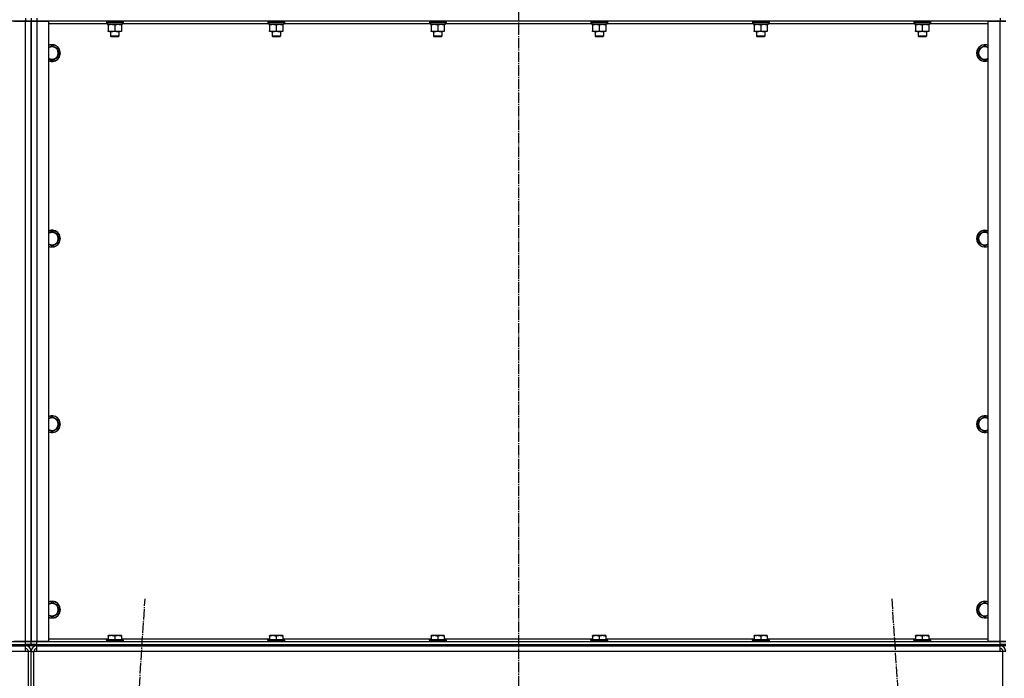
# Model space of a CAD drawing. Units: millimetres. Extents: x 0 to 32665, y -11 to 22275.
# Drawn here: x 6519 to 7933, y 15730 to 16676 of the extents above; entities that cross this region are included whole.
import ezdxf

# ---------------------------------------------------------------- set-up
doc = ezdxf.new("R2010")
doc.units = ezdxf.units.MM
doc.linetypes.add('K5LT_AXLED', pattern=[19.5, 15, -1.5, 1.5, -1.5])
doc.linetypes.add('K5LT_THIN', pattern=[0])
for name, color, linetype, true_color in [('OSI', 2, 'Continuous', 0xffff00), ('R', 1, 'Continuous', 0xff0000), ('WELDING', 7, 'Continuous', 0xffffff)]:
    doc.layers.add(name, color=color, linetype=linetype, true_color=true_color)

msp = doc.modelspace()

# ---------------------------------------------------------------- linework, layer by layer
at = {"layer": 'OSI', "color": 30, "linetype": 'K5LT_AXLED', "lineweight": 30, "true_color": 0xff8000}
for p, q in [((7235.1, 19204.3), (7235.1, 14592.9)), ((6574.4, 13926.6), (6698.7, 15844)), ((7771.4, 15844), (7895.8, 13926.6))]:
    msp.add_line(p, q, dxfattribs=at)
at = {"layer": 'R', "color": 7, "linetype": 'K5LT_THIN', "lineweight": 30}
for p, q in [((6527.1, 16678.3), (6527.1, 16674.3)), ((6535.1, 16678.3), (6535.1, 16674.3)), ((6535.1, 16678.3), (6535.1, 16674.3)), ((6543.1, 16678.3), (6543.1, 16674.3)), ((7927.1, 16678.3), (7927.1, 16674.3)), ((6527.1, 16674.3), (5143.1, 16674.3)), ((6510.1, 16674.3), (6527.1, 16674.3)), ((6527.1, 16674.3), (6535.1, 16674.3)), ((6527.1, 15782.3), (6527.1, 16674.3)), ((6535.1, 16674.3), (6527.1, 16674.3)), ((6535.1, 16674.3), (6535.1, 15782.3)), ((6535.1, 15782.3), (6535.1, 16674.3)), ((6535.1, 16674.3), (6543.1, 16674.3)), ((6535.1, 15782.3), (6535.1, 16674.3)), ((6543.1, 16674.3), (6535.1, 16674.3)), ((6535.1, 15782.3), (6535.1, 16674.3)), ((6543.1, 16674.3), (6560.1, 16674.3)), ((6543.1, 16674.3), (6543.1, 15782.3)), ((7927.1, 16674.3), (6543.1, 16674.3)), ((6560.1, 16674.3), (6560.1, 15782.3)), ((6644.6, 16670.3), (6560.1, 16670.3)), ((6643.1, 16674), (6643.2, 16674.3)), ((6643.1, 16674), (6643.1, 16672.1)), ((6644.7, 16674), (6643.1, 16674)), ((6643.1, 16672.1), (6643.2, 16671.8)), ((6644.7, 16672.1), (6643.1, 16672.1)), ((6644.8, 16671.8), (6643.2, 16671.8)), ((6644.6, 16671.8), (6644.6, 16669.3)), ((6665.6, 16669.3), (6644.6, 16669.3)), ((6667.1, 16674), (6644.7, 16674)), ((6667.1, 16672.1), (6644.7, 16672.1)), ((6666.9, 16671.8), (6644.8, 16671.8)), ((6645.6, 16668.4), (6645.6, 16669.3)), ((6645.6, 16668.4), (6645.6, 16660.1)), ((6655.1, 16668.4), (6655.1, 16660.1)), ((6664.6, 16669.3), (6664.6, 16668.4)), ((6664.6, 16668.4), (6664.6, 16660.1)), ((6665.6, 16671.8), (6665.6, 16669.3)), ((6876.6, 16670.3), (6665.6, 16670.3)), ((6667.1, 16674), (6666.9, 16674.3)), ((6667.1, 16672.1), (6666.9, 16671.8)), ((6667.1, 16674), (6667.1, 16672.1)), ((6875.1, 16674), (6875.2, 16674.3)), ((6875.1, 16674), (6875.1, 16672.1)), ((6876.7, 16674), (6875.1, 16674)), ((6875.1, 16672.1), (6875.2, 16671.8)), ((6876.7, 16672.1), (6875.1, 16672.1)), ((6876.8, 16671.8), (6875.2, 16671.8)), ((6876.6, 16671.8), (6876.6, 16669.3)), ((6897.6, 16669.3), (6876.6, 16669.3)), ((6899.1, 16674), (6876.7, 16674)), ((6899.1, 16672.1), (6876.7, 16672.1)), ((6898.9, 16671.8), (6876.8, 16671.8)), ((6877.6, 16668.4), (6877.6, 16669.3)), ((6877.6, 16668.4), (6877.6, 16660.1)), ((6887.1, 16668.4), (6887.1, 16660.1)), ((6896.6, 16669.3), (6896.6, 16668.4)), ((6896.6, 16668.4), (6896.6, 16660.1)), ((6897.6, 16671.8), (6897.6, 16669.3)), ((7108.6, 16670.3), (6897.6, 16670.3)), ((6899.1, 16674), (6898.9, 16674.3)), ((6899.1, 16672.1), (6898.9, 16671.8)), ((6899.1, 16674), (6899.1, 16672.1)), ((7107.1, 16674), (7107.2, 16674.3)), ((7107.1, 16674), (7107.1, 16672.1)), ((7108.7, 16674), (7107.1, 16674)), ((7107.1, 16672.1), (7107.2, 16671.8)), ((7108.7, 16672.1), (7107.1, 16672.1)), ((7108.8, 16671.8), (7107.2, 16671.8)), ((7108.6, 16671.8), (7108.6, 16669.3)), ((7129.6, 16669.3), (7108.6, 16669.3)), ((7131.1, 16674), (7108.7, 16674)), ((7131.1, 16672.1), (7108.7, 16672.1)), ((7130.9, 16671.8), (7108.8, 16671.8)), ((7109.6, 16668.4), (7109.6, 16669.3)), ((7109.6, 16668.4), (7109.6, 16660.1)), ((7119.1, 16668.4), (7119.1, 16660.1)), ((7128.6, 16669.3), (7128.6, 16668.4)), ((7128.6, 16668.4), (7128.6, 16660.1)), ((7129.6, 16671.8), (7129.6, 16669.3)), ((7340.6, 16670.3), (7129.6, 16670.3)), ((7131.1, 16674), (7130.9, 16674.3)), ((7131.1, 16672.1), (7130.9, 16671.8)), ((7131.1, 16674), (7131.1, 16672.1)), ((7339.1, 16674), (7339.2, 16674.3)), ((7339.1, 16674), (7339.1, 16672.1)), ((7340.7, 16674), (7339.1, 16674)), ((7339.1, 16672.1), (7339.2, 16671.8)), ((7340.7, 16672.1), (7339.1, 16672.1)), ((7340.8, 16671.8), (7339.2, 16671.8)), ((7340.6, 16671.8), (7340.6, 16669.3)), ((7361.6, 16669.3), (7340.6, 16669.3)), ((7363.1, 16674), (7340.7, 16674)), ((7363.1, 16672.1), (7340.7, 16672.1)), ((7362.9, 16671.8), (7340.8, 16671.8)), ((7341.6, 16668.4), (7341.6, 16669.3)), ((7341.6, 16668.4), (7341.6, 16660.1)), ((7351.1, 16668.4), (7351.1, 16660.1)), ((7360.6, 16669.3), (7360.6, 16668.4)), ((7360.6, 16668.4), (7360.6, 16660.1)), ((7361.6, 16671.8), (7361.6, 16669.3)), ((7572.6, 16670.3), (7361.6, 16670.3)), ((7363.1, 16674), (7362.9, 16674.3)), ((7363.1, 16672.1), (7362.9, 16671.8)), ((7363.1, 16674), (7363.1, 16672.1)), ((7571.1, 16674), (7571.2, 16674.3)), ((7571.1, 16674), (7571.1, 16672.1)), ((7572.7, 16674), (7571.1, 16674)), ((7571.1, 16672.1), (7571.2, 16671.8)), ((7572.7, 16672.1), (7571.1, 16672.1)), ((7572.8, 16671.8), (7571.2, 16671.8)), ((7572.6, 16671.8), (7572.6, 16669.3)), ((7593.6, 16669.3), (7572.6, 16669.3)), ((7595.1, 16674), (7572.7, 16674)), ((7595.1, 16672.1), (7572.7, 16672.1)), ((7594.9, 16671.8), (7572.8, 16671.8)), ((7573.6, 16668.4), (7573.6, 16669.3)), ((7573.6, 16668.4), (7573.6, 16660.1)), ((7583.1, 16668.4), (7583.1, 16660.1)), ((7592.6, 16669.3), (7592.6, 16668.4)), ((7592.6, 16668.4), (7592.6, 16660.1)), ((7593.6, 16671.8), (7593.6, 16669.3)), ((7804.6, 16670.3), (7593.6, 16670.3)), ((7595.1, 16674), (7594.9, 16674.3)), ((7595.1, 16672.1), (7594.9, 16671.8)), ((7595.1, 16674), (7595.1, 16672.1)), ((7803.1, 16674), (7803.2, 16674.3)), ((7803.1, 16674), (7803.1, 16672.1)), ((7804.7, 16674), (7803.1, 16674)), ((7803.1, 16672.1), (7803.2, 16671.8)), ((7804.7, 16672.1), (7803.1, 16672.1)), ((7804.8, 16671.8), (7803.2, 16671.8)), ((7804.6, 16671.8), (7804.6, 16669.3)), ((7825.6, 16669.3), (7804.6, 16669.3)), ((7827.1, 16674), (7804.7, 16674)), ((7827.1, 16672.1), (7804.7, 16672.1)), ((7826.9, 16671.8), (7804.8, 16671.8)), ((7805.6, 16668.4), (7805.6, 16669.3)), ((7805.6, 16668.4), (7805.6, 16660.1)), ((7815.1, 16668.4), (7815.1, 16660.1)), ((7824.6, 16669.3), (7824.6, 16668.4)), ((7824.6, 16668.4), (7824.6, 16660.1)), ((7825.6, 16671.8), (7825.6, 16669.3)), ((7910.1, 16670.3), (7825.6, 16670.3)), ((7827.1, 16674), (7826.9, 16674.3)), ((7827.1, 16672.1), (7826.9, 16671.8)), ((7827.1, 16674), (7827.1, 16672.1)), ((7910.1, 15782.3), (7910.1, 16674.3)), ((7910.1, 16674.3), (7927.1, 16674.3)), ((7927.1, 16674.3), (7935.1, 16674.3)), ((7927.1, 15782.3), (7927.1, 16674.3)), ((7935.1, 16674.3), (7927.1, 16674.3)), ((6645.6, 16659.3), (6645.6, 16660.1)), ((6650.3, 16659.3), (6645.6, 16659.3)), ((6649.1, 16659.3), (6649.1, 16652.4)), ((6649.1, 16652.4), (6650.1, 16651.8)), ((6649.9, 16652.4), (6649.1, 16652.4)), ((6661.1, 16652.4), (6649.9, 16652.4)), ((6650.7, 16651.8), (6650.1, 16651.8)), ((6664.6, 16659.3), (6650.3, 16659.3)), ((6660.1, 16651.8), (6650.7, 16651.8)), ((6661.1, 16652.4), (6660.1, 16651.8)), ((6661.1, 16659.3), (6661.1, 16652.4)), ((6664.6, 16660.1), (6664.6, 16659.3)), ((6877.6, 16659.3), (6877.6, 16660.1)), ((6882.3, 16659.3), (6877.6, 16659.3)), ((6881.1, 16659.3), (6881.1, 16652.4)), ((6881.1, 16652.4), (6882.1, 16651.8)), ((6881.9, 16652.4), (6881.1, 16652.4)), ((6893.1, 16652.4), (6881.9, 16652.4)), ((6882.7, 16651.8), (6882.1, 16651.8)), ((6896.6, 16659.3), (6882.3, 16659.3)), ((6892.1, 16651.8), (6882.7, 16651.8)), ((6893.1, 16652.4), (6892.1, 16651.8)), ((6893.1, 16659.3), (6893.1, 16652.4)), ((6896.6, 16660.1), (6896.6, 16659.3)), ((7109.6, 16659.3), (7109.6, 16660.1)), ((7114.3, 16659.3), (7109.6, 16659.3)), ((7113.1, 16659.3), (7113.1, 16652.4)), ((7113.1, 16652.4), (7114.1, 16651.8)), ((7113.9, 16652.4), (7113.1, 16652.4)), ((7125.1, 16652.4), (7113.9, 16652.4)), ((7114.7, 16651.8), (7114.1, 16651.8)), ((7128.6, 16659.3), (7114.3, 16659.3)), ((7124.1, 16651.8), (7114.7, 16651.8)), ((7125.1, 16652.4), (7124.1, 16651.8)), ((7125.1, 16659.3), (7125.1, 16652.4)), ((7128.6, 16660.1), (7128.6, 16659.3)), ((7341.6, 16659.3), (7341.6, 16660.1)), ((7346.3, 16659.3), (7341.6, 16659.3)), ((7345.1, 16659.3), (7345.1, 16652.4)), ((7345.1, 16652.4), (7346.1, 16651.8)), ((7345.9, 16652.4), (7345.1, 16652.4)), ((7357.1, 16652.4), (7345.9, 16652.4)), ((7346.7, 16651.8), (7346.1, 16651.8)), ((7360.6, 16659.3), (7346.3, 16659.3)), ((7356.1, 16651.8), (7346.7, 16651.8)), ((7357.1, 16652.4), (7356.1, 16651.8)), ((7357.1, 16659.3), (7357.1, 16652.4)), ((7360.6, 16660.1), (7360.6, 16659.3)), ((7573.6, 16659.3), (7573.6, 16660.1)), ((7578.3, 16659.3), (7573.6, 16659.3)), ((7577.1, 16659.3), (7577.1, 16652.4)), ((7577.1, 16652.4), (7578.1, 16651.8)), ((7577.9, 16652.4), (7577.1, 16652.4)), ((7589.1, 16652.4), (7577.9, 16652.4)), ((7578.7, 16651.8), (7578.1, 16651.8)), ((7592.6, 16659.3), (7578.3, 16659.3)), ((7588.1, 16651.8), (7578.7, 16651.8)), ((7589.1, 16652.4), (7588.1, 16651.8)), ((7589.1, 16659.3), (7589.1, 16652.4)), ((7592.6, 16660.1), (7592.6, 16659.3)), ((7805.6, 16659.3), (7805.6, 16660.1)), ((7810.3, 16659.3), (7805.6, 16659.3)), ((7809.1, 16659.3), (7809.1, 16652.4)), ((7809.1, 16652.4), (7810.1, 16651.8)), ((7809.9, 16652.4), (7809.1, 16652.4)), ((7821.1, 16652.4), (7809.9, 16652.4)), ((7810.7, 16651.8), (7810.1, 16651.8)), ((7824.6, 16659.3), (7810.3, 16659.3)), ((7820.1, 16651.8), (7810.7, 16651.8)), ((7821.1, 16652.4), (7820.1, 16651.8)), ((7821.1, 16659.3), (7821.1, 16652.4)), ((7824.6, 16660.1), (7824.6, 16659.3)), ((6565.1, 16639.3), (6574.6, 16633.8)), ((7895.6, 16633.8), (7905.1, 16639.3)), ((7905.1, 16639.3), (7910.1, 16636.4)), ((6574.6, 16622.8), (6565.1, 16617.3)), ((6574.6, 16633.8), (6574.6, 16622.8)), ((7895.6, 16628.3), (7895.6, 16633.8)), ((7895.6, 16622.8), (7895.6, 16628.3)), ((7905.1, 16617.3), (7895.6, 16622.8)), ((6565.1, 16617.3), (6560.1, 16620.2)), ((6565.1, 16372.6), (6574.6, 16367.1)), ((6574.6, 16367.1), (6574.6, 16356.1)), ((7895.6, 16367.1), (7905.1, 16372.6)), ((7895.6, 16361.6), (7895.6, 16367.1)), ((7905.1, 16372.6), (7910.1, 16369.7)), ((6565.1, 16350.6), (6560.1, 16353.5)), ((6574.6, 16356.1), (6565.1, 16350.6)), ((7895.6, 16356.1), (7895.6, 16361.6)), ((7905.1, 16350.6), (7895.6, 16356.1)), ((6565.1, 16105.9), (6574.6, 16100.4)), ((6574.6, 16100.4), (6574.6, 16089.5)), ((7895.6, 16100.4), (7905.1, 16105.9)), ((7895.6, 16094.9), (7895.6, 16100.4)), ((7905.1, 16105.9), (7910.1, 16103)), ((6565.1, 16084), (6560.1, 16086.9)), ((6574.6, 16089.5), (6565.1, 16084)), ((7895.6, 16089.5), (7895.6, 16094.9)), ((7905.1, 16084), (7895.6, 16089.5)), ((6565.1, 15839.3), (6574.6, 15833.8)), ((6574.6, 15833.8), (6574.6, 15822.8)), ((7895.6, 15833.8), (7905.1, 15839.3)), ((7895.6, 15828.3), (7895.6, 15833.8)), ((7895.6, 15822.8), (7895.6, 15828.3)), ((7905.1, 15839.3), (7910.1, 15836.4)), ((6565.1, 15817.3), (6560.1, 15820.2)), ((6574.6, 15822.8), (6565.1, 15817.3)), ((7905.1, 15817.3), (7895.6, 15822.8)), ((6560.1, 15786.3), (6645.6, 15786.3)), ((6645.6, 15791), (6646.1, 15791.3)), ((6645.6, 15790.1), (6645.6, 15791)), ((6645.6, 15790.1), (6645.6, 15784.8)), ((6664, 15791.3), (6646.1, 15791.3)), ((6655.1, 15790.1), (6655.1, 15784.8)), ((6664.6, 15791), (6664, 15791.3)), ((6664.6, 15791), (6664.6, 15790.1)), ((6664.6, 15790.1), (6664.6, 15784.8)), ((6664.6, 15786.3), (6877.6, 15786.3)), ((6877.6, 15791), (6878.1, 15791.3)), ((6877.6, 15790.1), (6877.6, 15791)), ((6877.6, 15790.1), (6877.6, 15784.8)), ((6896, 15791.3), (6878.1, 15791.3)), ((6887.1, 15790.1), (6887.1, 15784.8)), ((6896.6, 15791), (6896, 15791.3)), ((6896.6, 15791), (6896.6, 15790.1)), ((6896.6, 15790.1), (6896.6, 15784.8)), ((6896.6, 15786.3), (7109.6, 15786.3)), ((7109.6, 15791), (7110.1, 15791.3)), ((7109.6, 15790.1), (7109.6, 15791)), ((7109.6, 15790.1), (7109.6, 15784.8)), ((7128, 15791.3), (7110.1, 15791.3)), ((7119.1, 15790.1), (7119.1, 15784.8)), ((7128.6, 15791), (7128, 15791.3)), ((7128.6, 15791), (7128.6, 15790.1)), ((7128.6, 15790.1), (7128.6, 15784.8)), ((7128.6, 15786.3), (7341.6, 15786.3)), ((7341.6, 15791), (7342.1, 15791.3)), ((7341.6, 15790.1), (7341.6, 15791)), ((7341.6, 15790.1), (7341.6, 15784.8)), ((7360, 15791.3), (7342.1, 15791.3)), ((7351.1, 15790.1), (7351.1, 15784.8)), ((7360.6, 15791), (7360, 15791.3)), ((7360.6, 15791), (7360.6, 15790.1)), ((7360.6, 15790.1), (7360.6, 15784.8)), ((7360.6, 15786.3), (7573.6, 15786.3)), ((7573.6, 15791), (7574.1, 15791.3)), ((7573.6, 15790.1), (7573.6, 15791)), ((7573.6, 15790.1), (7573.6, 15784.8)), ((7592, 15791.3), (7574.1, 15791.3)), ((7583.1, 15790.1), (7583.1, 15784.8)), ((7592.6, 15791), (7592, 15791.3)), ((7592.6, 15791), (7592.6, 15790.1)), ((7592.6, 15790.1), (7592.6, 15784.8)), ((7592.6, 15786.3), (7805.6, 15786.3)), ((7805.6, 15791), (7806.1, 15791.3)), ((7805.6, 15790.1), (7805.6, 15791)), ((7805.6, 15790.1), (7805.6, 15784.8)), ((7824, 15791.3), (7806.1, 15791.3)), ((7815.1, 15790.1), (7815.1, 15784.8)), ((7824.6, 15791), (7824, 15791.3)), ((7824.6, 15791), (7824.6, 15790.1)), ((7824.6, 15790.1), (7824.6, 15784.8)), ((7824.6, 15786.3), (7910.1, 15786.3)), ((5143.1, 15782.3), (6527.1, 15782.3)), ((5143.1, 15778.3), (6527.1, 15778.3)), ((5143.1, 15778.3), (6527.1, 15778.3)), ((5143.1, 15776.3), (6527.1, 15776.3)), ((6527.1, 15782.3), (6510.1, 15782.3)), ((6535.1, 15782.3), (6527.1, 15782.3)), ((6527.1, 15782.3), (6535.1, 15782.3)), ((6527.1, 15778.3), (6527.1, 15782.3)), ((6527.1, 15778.3), (6535.1, 15778.3)), ((6527.1, 15776.3), (6527.1, 15778.3)), ((6535.1, 15778.3), (6527.1, 15778.3)), ((6535.1, 15776.3), (6527.1, 15776.3)), ((6527.1, 15768.3), (6527.1, 15776.3)), ((6535.1, 15778.3), (6535.1, 15782.3)), ((6543.1, 15782.3), (6535.1, 15782.3)), ((6535.1, 15778.3), (6535.1, 15782.3)), ((6535.1, 15782.3), (6543.1, 15782.3)), ((6535.1, 15776.3), (6535.1, 15778.3)), ((6535.1, 15778.3), (6543.1, 15778.3)), ((6535.1, 15776.3), (6535.1, 15778.3)), ((6543.1, 15778.3), (6535.1, 15778.3)), ((6543.1, 15776.3), (6535.1, 15776.3)), ((6560.1, 15782.3), (6543.1, 15782.3)), ((6543.1, 15782.3), (7927.1, 15782.3)), ((6543.1, 15778.3), (6543.1, 15782.3)), ((6543.1, 15778.3), (7927.1, 15778.3)), ((6543.1, 15776.3), (6543.1, 15778.3)), ((6543.1, 15778.3), (7927.1, 15778.3)), ((6543.1, 15768.3), (6543.1, 15776.3)), ((6543.1, 15776.3), (7927.1, 15776.3)), ((6643.1, 15784.5), (6643.2, 15784.8)), ((6643.1, 15784.5), (6643.1, 15782.6)), ((6667.1, 15784.5), (6643.1, 15784.5)), ((6667.1, 15782.6), (6643.1, 15782.6)), ((6643.1, 15782.6), (6643.2, 15782.3)), ((6666.9, 15784.8), (6643.2, 15784.8)), ((6667.1, 15784.5), (6666.9, 15784.8)), ((6667.1, 15782.6), (6666.9, 15782.3)), ((6667.1, 15784.5), (6667.1, 15782.6)), ((6875.1, 15784.5), (6875.2, 15784.8)), ((6875.1, 15784.5), (6875.1, 15782.6)), ((6899.1, 15784.5), (6875.1, 15784.5)), ((6899.1, 15782.6), (6875.1, 15782.6)), ((6875.1, 15782.6), (6875.2, 15782.3)), ((6898.9, 15784.8), (6875.2, 15784.8)), ((6899.1, 15784.5), (6898.9, 15784.8)), ((6899.1, 15782.6), (6898.9, 15782.3)), ((6899.1, 15784.5), (6899.1, 15782.6)), ((7107.1, 15784.5), (7107.2, 15784.8)), ((7107.1, 15784.5), (7107.1, 15782.6)), ((7131.1, 15784.5), (7107.1, 15784.5)), ((7131.1, 15782.6), (7107.1, 15782.6)), ((7107.1, 15782.6), (7107.2, 15782.3)), ((7130.9, 15784.8), (7107.2, 15784.8)), ((7131.1, 15784.5), (7130.9, 15784.8)), ((7131.1, 15782.6), (7130.9, 15782.3)), ((7131.1, 15784.5), (7131.1, 15782.6)), ((7339.1, 15784.5), (7339.2, 15784.8)), ((7339.1, 15784.5), (7339.1, 15782.6)), ((7363.1, 15784.5), (7339.1, 15784.5)), ((7363.1, 15782.6), (7339.1, 15782.6)), ((7339.1, 15782.6), (7339.2, 15782.3)), ((7362.9, 15784.8), (7339.2, 15784.8)), ((7363.1, 15784.5), (7362.9, 15784.8)), ((7363.1, 15782.6), (7362.9, 15782.3)), ((7363.1, 15784.5), (7363.1, 15782.6)), ((7571.1, 15784.5), (7571.2, 15784.8)), ((7571.1, 15784.5), (7571.1, 15782.6)), ((7595.1, 15784.5), (7571.1, 15784.5)), ((7595.1, 15782.6), (7571.1, 15782.6)), ((7571.1, 15782.6), (7571.2, 15782.3)), ((7594.9, 15784.8), (7571.2, 15784.8)), ((7595.1, 15784.5), (7594.9, 15784.8)), ((7595.1, 15782.6), (7594.9, 15782.3)), ((7595.1, 15784.5), (7595.1, 15782.6)), ((7803.1, 15784.5), (7803.2, 15784.8)), ((7803.1, 15784.5), (7803.1, 15782.6)), ((7827.1, 15784.5), (7803.1, 15784.5)), ((7827.1, 15782.6), (7803.1, 15782.6)), ((7803.1, 15782.6), (7803.2, 15782.3)), ((7826.9, 15784.8), (7803.2, 15784.8)), ((7827.1, 15784.5), (7826.9, 15784.8)), ((7827.1, 15782.6), (7826.9, 15782.3)), ((7827.1, 15784.5), (7827.1, 15782.6)), ((7927.1, 15782.3), (7910.1, 15782.3)), ((7935.1, 15782.3), (7927.1, 15782.3)), ((7927.1, 15782.3), (7935.1, 15782.3)), ((7927.1, 15778.3), (7927.1, 15782.3)), ((7927.1, 15778.3), (7935.1, 15778.3)), ((7927.1, 15776.3), (7927.1, 15778.3)), ((7935.1, 15778.3), (7927.1, 15778.3)), ((7927.1, 15768.3), (7927.1, 15776.3)), ((7935.1, 15776.3), (7927.1, 15776.3)), ((6527.1, 15768.3), (5143.1, 15768.3)), ((6531.1, 15768.3), (6527.1, 15768.3)), ((6531.1, 15696.3), (6531.1, 15768.3)), ((6535.1, 15768.3), (6531.1, 15768.3)), ((6535.1, 15696.3), (6535.1, 15768.3)), ((6535.1, 15696.3), (6535.1, 15768.3)), ((6535.1, 15768.3), (6539.1, 15768.3)), ((6539.1, 15696.3), (6539.1, 15768.3)), ((6543.1, 15768.3), (6539.1, 15768.3)), ((7927.1, 15768.3), (6543.1, 15768.3)), ((7931.1, 15768.3), (7927.1, 15768.3)), ((7931.1, 15696.3), (7931.1, 15768.3)), ((7935.1, 15768.3), (7931.1, 15768.3))]:
    msp.add_line(p, q, dxfattribs=at)
for centre, radius, start, end in [((6565.1, 16628.3), 12, 245.3757, 114.6243), ((6565.1, 16628.3), 11.8, 244.9905, 115.0095), ((6565.1, 16628.3), 8.97, 236.1336, 123.8664), ((7905.1, 16628.3), 12, 65.3757, 180), ((7905.1, 16628.3), 11.8, 64.9905, 180), ((7905.1, 16628.3), 8.97, 56.1336, 180), ((7905.1, 16628.3), 12, 180, 294.6243), ((7905.1, 16628.3), 11.8, 180, 295.0095), ((7905.1, 16628.3), 8.97, 180, 303.8664), ((6565.1, 16361.6), 12, 245.3757, 114.6243), ((6565.1, 16361.6), 11.8, 244.9905, 115.0095), ((6565.1, 16361.6), 8.97, 236.1336, 123.8664), ((7905.1, 16361.6), 12, 65.3757, 180), ((7905.1, 16361.6), 11.8, 64.9905, 180), ((7905.1, 16361.6), 8.97, 56.1336, 180), ((7905.1, 16361.6), 12, 180, 294.6243), ((7905.1, 16361.6), 11.8, 180, 295.0095), ((7905.1, 16361.6), 8.97, 180, 303.8664), ((6565.1, 16094.9), 12, 245.3757, 114.6243), ((6565.1, 16094.9), 11.8, 244.9905, 115.0095), ((6565.1, 16094.9), 8.97, 236.1336, 123.8664), ((7905.1, 16094.9), 12, 65.3757, 180), ((7905.1, 16094.9), 11.8, 64.9905, 180), ((7905.1, 16094.9), 8.97, 56.1336, 180), ((7905.1, 16094.9), 12, 180, 294.6243), ((7905.1, 16094.9), 11.8, 180, 295.0095), ((7905.1, 16094.9), 8.97, 180, 303.8664), ((6565.1, 15828.3), 12, 245.3757, 114.6243), ((6565.1, 15828.3), 11.8, 244.9905, 115.0095), ((6565.1, 15828.3), 8.97, 236.1336, 123.8664), ((7905.1, 15828.3), 12, 65.3757, 180), ((7905.1, 15828.3), 12, 180, 294.6243), ((7905.1, 15828.3), 11.8, 64.9905, 180), ((7905.1, 15828.3), 11.8, 180, 295.0095), ((7905.1, 15828.3), 8.97, 56.1336, 180), ((7905.1, 15828.3), 8.97, 180, 303.8664), ((6527.1, 15768.3), 8, 0, 90), ((6527.1, 15768.3), 4, 0, 90), ((6543.1, 15768.3), 8, 90, 180), ((6543.1, 15768.3), 4, 90, 180), ((7927.1, 15768.3), 8, 0, 90), ((7927.1, 15768.3), 4, 0, 90)]:
    msp.add_arc(centre, radius, start, end, dxfattribs=at)
at = {"layer": 'WELDING', "color": 7, "linetype": 'K5LT_THIN', "lineweight": 30}
for p, q in [((6560.1, 16636.4), (6565.1, 16639.3)), ((7910.1, 16620.2), (7905.1, 16617.3)), ((6560.1, 16369.7), (6565.1, 16372.6)), ((7910.1, 16353.5), (7905.1, 16350.6)), ((6560.1, 16103), (6565.1, 16105.9)), ((7910.1, 16086.9), (7905.1, 16084)), ((6560.1, 15836.4), (6565.1, 15839.3)), ((7910.1, 15820.2), (7905.1, 15817.3))]:
    msp.add_line(p, q, dxfattribs=at)
for points, knots in [([(6650.3, 16669.3), (6650.1, 16669.3), (6649.7, 16669.3), (6649, 16669.2), (6648.4, 16669.1), (6647.6, 16669), (6646.6, 16668.8), (6645.9, 16668.5), (6645.6, 16668.4)], [0, 0, 0, 0, 1.192024, 2.404251, 3.60809, 4.765234, 6.955738, 9, 9, 9, 9]), ([(6655.1, 16668.4), (6654.6, 16668.6), (6653.8, 16668.8), (6652.8, 16669), (6652.2, 16669.1), (6651.5, 16669.2), (6650.9, 16669.3), (6650.5, 16669.3), (6650.3, 16669.3)], [0, 0, 0, 0, 2.905563, 4.375924, 5.511195, 6.679161, 7.850161, 9, 9, 9, 9]), ([(6659.8, 16669.3), (6659.6, 16669.3), (6659.2, 16669.3), (6658.5, 16669.2), (6657.9, 16669.1), (6657.1, 16669), (6656.1, 16668.8), (6655.4, 16668.5), (6655.1, 16668.4)], [0, 0, 0, 0, 1.192024, 2.404251, 3.60809, 4.765234, 6.955738, 9, 9, 9, 9]), ([(6664.6, 16668.4), (6664.1, 16668.6), (6663.3, 16668.8), (6662.3, 16669), (6661.7, 16669.1), (6661, 16669.2), (6660.4, 16669.3), (6660, 16669.3), (6659.8, 16669.3)], [0, 0, 0, 0, 2.905563, 4.375924, 5.511195, 6.679161, 7.850161, 9, 9, 9, 9]), ([(6882.3, 16669.3), (6882.1, 16669.3), (6881.7, 16669.3), (6881, 16669.2), (6880.4, 16669.1), (6879.6, 16669), (6878.6, 16668.8), (6877.9, 16668.5), (6877.6, 16668.4)], [0, 0, 0, 0, 1.192024, 2.404251, 3.60809, 4.765234, 6.955738, 9, 9, 9, 9]), ([(6887.1, 16668.4), (6886.6, 16668.6), (6885.8, 16668.8), (6884.8, 16669), (6884.2, 16669.1), (6883.5, 16669.2), (6882.9, 16669.3), (6882.5, 16669.3), (6882.3, 16669.3)], [0, 0, 0, 0, 2.905563, 4.375924, 5.511195, 6.679161, 7.850161, 9, 9, 9, 9]), ([(6891.8, 16669.3), (6891.6, 16669.3), (6891.2, 16669.3), (6890.5, 16669.2), (6889.9, 16669.1), (6889.1, 16669), (6888.1, 16668.8), (6887.4, 16668.5), (6887.1, 16668.4)], [0, 0, 0, 0, 1.192024, 2.404251, 3.60809, 4.765234, 6.955738, 9, 9, 9, 9]), ([(6896.6, 16668.4), (6896.1, 16668.6), (6895.3, 16668.8), (6894.3, 16669), (6893.7, 16669.1), (6893, 16669.2), (6892.4, 16669.3), (6892, 16669.3), (6891.8, 16669.3)], [0, 0, 0, 0, 2.905563, 4.375924, 5.511195, 6.679161, 7.850161, 9, 9, 9, 9]), ([(7114.3, 16669.3), (7114.1, 16669.3), (7113.7, 16669.3), (7113, 16669.2), (7112.4, 16669.1), (7111.6, 16669), (7110.6, 16668.8), (7109.9, 16668.5), (7109.6, 16668.4)], [0, 0, 0, 0, 1.192024, 2.404251, 3.60809, 4.765234, 6.955738, 9, 9, 9, 9]), ([(7119.1, 16668.4), (7118.6, 16668.6), (7117.8, 16668.8), (7116.8, 16669), (7116.2, 16669.1), (7115.5, 16669.2), (7114.9, 16669.3), (7114.5, 16669.3), (7114.3, 16669.3)], [0, 0, 0, 0, 2.905563, 4.375924, 5.511195, 6.679161, 7.850161, 9, 9, 9, 9]), ([(7123.8, 16669.3), (7123.6, 16669.3), (7123.2, 16669.3), (7122.5, 16669.2), (7121.9, 16669.1), (7121.1, 16669), (7120.1, 16668.8), (7119.4, 16668.5), (7119.1, 16668.4)], [0, 0, 0, 0, 1.192024, 2.404251, 3.60809, 4.765234, 6.955738, 9, 9, 9, 9]), ([(7128.6, 16668.4), (7128.1, 16668.6), (7127.3, 16668.8), (7126.3, 16669), (7125.7, 16669.1), (7125, 16669.2), (7124.4, 16669.3), (7124, 16669.3), (7123.8, 16669.3)], [0, 0, 0, 0, 2.905563, 4.375924, 5.511195, 6.679161, 7.850161, 9, 9, 9, 9]), ([(7346.3, 16669.3), (7346.1, 16669.3), (7345.7, 16669.3), (7345, 16669.2), (7344.4, 16669.1), (7343.6, 16669), (7342.6, 16668.8), (7341.9, 16668.5), (7341.6, 16668.4)], [0, 0, 0, 0, 1.192024, 2.404251, 3.60809, 4.765234, 6.955738, 9, 9, 9, 9]), ([(7351.1, 16668.4), (7350.6, 16668.6), (7349.8, 16668.8), (7348.8, 16669), (7348.2, 16669.1), (7347.5, 16669.2), (7346.9, 16669.3), (7346.5, 16669.3), (7346.3, 16669.3)], [0, 0, 0, 0, 2.905563, 4.375924, 5.511195, 6.679161, 7.850161, 9, 9, 9, 9]), ([(7355.8, 16669.3), (7355.6, 16669.3), (7355.2, 16669.3), (7354.5, 16669.2), (7353.9, 16669.1), (7353.1, 16669), (7352.1, 16668.8), (7351.4, 16668.5), (7351.1, 16668.4)], [0, 0, 0, 0, 1.192024, 2.404251, 3.60809, 4.765234, 6.955738, 9, 9, 9, 9]), ([(7360.6, 16668.4), (7360.1, 16668.6), (7359.3, 16668.8), (7358.3, 16669), (7357.7, 16669.1), (7357, 16669.2), (7356.4, 16669.3), (7356, 16669.3), (7355.8, 16669.3)], [0, 0, 0, 0, 2.905563, 4.375924, 5.511195, 6.679161, 7.850161, 9, 9, 9, 9]), ([(7578.3, 16669.3), (7578.1, 16669.3), (7577.7, 16669.3), (7577, 16669.2), (7576.4, 16669.1), (7575.6, 16669), (7574.6, 16668.8), (7573.9, 16668.5), (7573.6, 16668.4)], [0, 0, 0, 0, 1.192024, 2.404251, 3.60809, 4.765234, 6.955738, 9, 9, 9, 9]), ([(7583.1, 16668.4), (7582.6, 16668.6), (7581.8, 16668.8), (7580.8, 16669), (7580.2, 16669.1), (7579.5, 16669.2), (7578.9, 16669.3), (7578.5, 16669.3), (7578.3, 16669.3)], [0, 0, 0, 0, 2.905563, 4.375924, 5.511195, 6.679161, 7.850161, 9, 9, 9, 9]), ([(7587.8, 16669.3), (7587.6, 16669.3), (7587.2, 16669.3), (7586.5, 16669.2), (7585.9, 16669.1), (7585.1, 16669), (7584.1, 16668.8), (7583.4, 16668.5), (7583.1, 16668.4)], [0, 0, 0, 0, 1.192024, 2.404251, 3.60809, 4.765234, 6.955738, 9, 9, 9, 9]), ([(7592.6, 16668.4), (7592.1, 16668.6), (7591.3, 16668.8), (7590.3, 16669), (7589.7, 16669.1), (7589, 16669.2), (7588.4, 16669.3), (7588, 16669.3), (7587.8, 16669.3)], [0, 0, 0, 0, 2.905563, 4.375924, 5.511195, 6.679161, 7.850161, 9, 9, 9, 9]), ([(7810.3, 16669.3), (7810.1, 16669.3), (7809.7, 16669.3), (7809, 16669.2), (7808.4, 16669.1), (7807.6, 16669), (7806.6, 16668.8), (7805.9, 16668.5), (7805.6, 16668.4)], [0, 0, 0, 0, 1.192024, 2.404251, 3.60809, 4.765234, 6.955738, 9, 9, 9, 9]), ([(7815.1, 16668.4), (7814.6, 16668.6), (7813.8, 16668.8), (7812.8, 16669), (7812.2, 16669.1), (7811.5, 16669.2), (7810.9, 16669.3), (7810.5, 16669.3), (7810.3, 16669.3)], [0, 0, 0, 0, 2.905563, 4.375924, 5.511195, 6.679161, 7.850161, 9, 9, 9, 9]), ([(7819.8, 16669.3), (7819.6, 16669.3), (7819.2, 16669.3), (7818.5, 16669.2), (7817.9, 16669.1), (7817.1, 16669), (7816.1, 16668.8), (7815.4, 16668.5), (7815.1, 16668.4)], [0, 0, 0, 0, 1.192024, 2.404251, 3.60809, 4.765234, 6.955738, 9, 9, 9, 9]), ([(7824.6, 16668.4), (7824.1, 16668.6), (7823.3, 16668.8), (7822.3, 16669), (7821.7, 16669.1), (7821, 16669.2), (7820.4, 16669.3), (7820, 16669.3), (7819.8, 16669.3)], [0, 0, 0, 0, 2.905563, 4.375924, 5.511195, 6.679161, 7.850161, 9, 9, 9, 9]), ([(6645.6, 16660.1), (6646, 16660), (6646.7, 16659.8), (6647.7, 16659.5), (6648.6, 16659.4), (6649.3, 16659.3), (6649.9, 16659.3), (6650.2, 16659.3), (6650.3, 16659.3)], [0, 0, 0, 0, 2.494996, 4.309231, 5.73815, 7.133977, 8.472011, 9, 9, 9, 9]), ([(6650.3, 16659.3), (6650.6, 16659.3), (6651.1, 16659.3), (6651.7, 16659.4), (6652.2, 16659.4), (6652.9, 16659.5), (6653.8, 16659.7), (6654.6, 16660), (6655.1, 16660.1)], [0, 0, 0, 0, 1.548206, 2.616755, 3.724998, 4.291764, 6.613357, 9, 9, 9, 9]), ([(6655.1, 16660.1), (6655.6, 16659.9), (6656.4, 16659.7), (6657.4, 16659.5), (6658, 16659.4), (6658.5, 16659.3), (6659.1, 16659.3), (6659.6, 16659.3), (6660.1, 16659.3), (6660.6, 16659.3), (6661.2, 16659.4), (6662, 16659.5), (6663.1, 16659.7), (6664, 16659.9), (6664.6, 16660.1)], [0, 0, 0, 0, 2.72415, 3.912285, 4.716446, 5.530362, 6.353984, 7.180289, 7.997717, 8.810544, 9.605533, 10.761675, 12.184093, 15, 15, 15, 15]), ([(6877.6, 16660.1), (6878, 16660), (6878.7, 16659.8), (6879.7, 16659.5), (6880.6, 16659.4), (6881.3, 16659.3), (6881.9, 16659.3), (6882.2, 16659.3), (6882.3, 16659.3)], [0, 0, 0, 0, 2.494996, 4.309231, 5.73815, 7.133977, 8.472011, 9, 9, 9, 9]), ([(6882.3, 16659.3), (6882.6, 16659.3), (6883.1, 16659.3), (6883.7, 16659.4), (6884.2, 16659.4), (6884.9, 16659.5), (6885.8, 16659.7), (6886.6, 16660), (6887.1, 16660.1)], [0, 0, 0, 0, 1.548206, 2.616755, 3.724998, 4.291764, 6.613357, 9, 9, 9, 9]), ([(6887.1, 16660.1), (6887.6, 16659.9), (6888.4, 16659.7), (6889.4, 16659.5), (6890, 16659.4), (6890.5, 16659.3), (6891.1, 16659.3), (6891.6, 16659.3), (6892.1, 16659.3), (6892.6, 16659.3), (6893.2, 16659.4), (6894, 16659.5), (6895.1, 16659.7), (6896, 16659.9), (6896.6, 16660.1)], [0, 0, 0, 0, 2.72415, 3.912285, 4.716446, 5.530362, 6.353984, 7.180289, 7.997717, 8.810544, 9.605533, 10.761675, 12.184093, 15, 15, 15, 15]), ([(7109.6, 16660.1), (7110, 16660), (7110.7, 16659.8), (7111.7, 16659.5), (7112.6, 16659.4), (7113.3, 16659.3), (7113.9, 16659.3), (7114.2, 16659.3), (7114.3, 16659.3)], [0, 0, 0, 0, 2.494996, 4.309231, 5.73815, 7.133977, 8.472011, 9, 9, 9, 9]), ([(7114.3, 16659.3), (7114.6, 16659.3), (7115.1, 16659.3), (7115.7, 16659.4), (7116.2, 16659.4), (7116.9, 16659.5), (7117.8, 16659.7), (7118.6, 16660), (7119.1, 16660.1)], [0, 0, 0, 0, 1.548206, 2.616755, 3.724998, 4.291764, 6.613357, 9, 9, 9, 9]), ([(7119.1, 16660.1), (7119.6, 16659.9), (7120.4, 16659.7), (7121.4, 16659.5), (7122, 16659.4), (7122.5, 16659.3), (7123.1, 16659.3), (7123.6, 16659.3), (7124.1, 16659.3), (7124.6, 16659.3), (7125.2, 16659.4), (7126, 16659.5), (7127.1, 16659.7), (7128, 16659.9), (7128.6, 16660.1)], [0, 0, 0, 0, 2.72415, 3.912285, 4.716446, 5.530362, 6.353984, 7.180289, 7.997717, 8.810544, 9.605533, 10.761675, 12.184093, 15, 15, 15, 15]), ([(7341.6, 16660.1), (7342, 16660), (7342.7, 16659.8), (7343.7, 16659.5), (7344.6, 16659.4), (7345.3, 16659.3), (7345.9, 16659.3), (7346.2, 16659.3), (7346.3, 16659.3)], [0, 0, 0, 0, 2.494996, 4.309231, 5.73815, 7.133977, 8.472011, 9, 9, 9, 9]), ([(7346.3, 16659.3), (7346.6, 16659.3), (7347.1, 16659.3), (7347.7, 16659.4), (7348.2, 16659.4), (7348.9, 16659.5), (7349.8, 16659.7), (7350.6, 16660), (7351.1, 16660.1)], [0, 0, 0, 0, 1.548206, 2.616755, 3.724998, 4.291764, 6.613357, 9, 9, 9, 9]), ([(7351.1, 16660.1), (7351.6, 16659.9), (7352.4, 16659.7), (7353.4, 16659.5), (7354, 16659.4), (7354.5, 16659.3), (7355.1, 16659.3), (7355.6, 16659.3), (7356.1, 16659.3), (7356.6, 16659.3), (7357.2, 16659.4), (7358, 16659.5), (7359.1, 16659.7), (7360, 16659.9), (7360.6, 16660.1)], [0, 0, 0, 0, 2.72415, 3.912285, 4.716446, 5.530362, 6.353984, 7.180289, 7.997717, 8.810544, 9.605533, 10.761675, 12.184093, 15, 15, 15, 15]), ([(7573.6, 16660.1), (7574, 16660), (7574.7, 16659.8), (7575.7, 16659.5), (7576.6, 16659.4), (7577.3, 16659.3), (7577.9, 16659.3), (7578.2, 16659.3), (7578.3, 16659.3)], [0, 0, 0, 0, 2.494996, 4.309231, 5.73815, 7.133977, 8.472011, 9, 9, 9, 9]), ([(7578.3, 16659.3), (7578.6, 16659.3), (7579.1, 16659.3), (7579.7, 16659.4), (7580.2, 16659.4), (7580.9, 16659.5), (7581.8, 16659.7), (7582.6, 16660), (7583.1, 16660.1)], [0, 0, 0, 0, 1.548206, 2.616755, 3.724998, 4.291764, 6.613357, 9, 9, 9, 9]), ([(7583.1, 16660.1), (7583.6, 16659.9), (7584.4, 16659.7), (7585.4, 16659.5), (7586, 16659.4), (7586.5, 16659.3), (7587.1, 16659.3), (7587.6, 16659.3), (7588.1, 16659.3), (7588.6, 16659.3), (7589.2, 16659.4), (7590, 16659.5), (7591.1, 16659.7), (7592, 16659.9), (7592.6, 16660.1)], [0, 0, 0, 0, 2.72415, 3.912285, 4.716446, 5.530362, 6.353984, 7.180289, 7.997717, 8.810544, 9.605533, 10.761675, 12.184093, 15, 15, 15, 15]), ([(7805.6, 16660.1), (7806, 16660), (7806.7, 16659.8), (7807.7, 16659.5), (7808.6, 16659.4), (7809.3, 16659.3), (7809.9, 16659.3), (7810.2, 16659.3), (7810.3, 16659.3)], [0, 0, 0, 0, 2.494996, 4.309231, 5.73815, 7.133977, 8.472011, 9, 9, 9, 9]), ([(7810.3, 16659.3), (7810.6, 16659.3), (7811.1, 16659.3), (7811.7, 16659.4), (7812.2, 16659.4), (7812.9, 16659.5), (7813.8, 16659.7), (7814.6, 16660), (7815.1, 16660.1)], [0, 0, 0, 0, 1.548206, 2.616755, 3.724998, 4.291764, 6.613357, 9, 9, 9, 9]), ([(7815.1, 16660.1), (7815.6, 16659.9), (7816.4, 16659.7), (7817.4, 16659.5), (7818, 16659.4), (7818.5, 16659.3), (7819.1, 16659.3), (7819.6, 16659.3), (7820.1, 16659.3), (7820.6, 16659.3), (7821.2, 16659.4), (7822, 16659.5), (7823.1, 16659.7), (7824, 16659.9), (7824.6, 16660.1)], [0, 0, 0, 0, 2.72415, 3.912285, 4.716446, 5.530362, 6.353984, 7.180289, 7.997717, 8.810544, 9.605533, 10.761675, 12.184093, 15, 15, 15, 15]), ([(6655.1, 15790.1), (6654.5, 15790.3), (6653.8, 15790.5), (6652.8, 15790.7), (6652.2, 15790.8), (6651.7, 15790.9), (6651.2, 15791), (6650.6, 15791), (6650.1, 15791), (6649.6, 15791), (6649, 15790.9), (6648.5, 15790.8), (6647.8, 15790.7), (6646.8, 15790.5), (6646, 15790.3), (6645.6, 15790.1)], [0, 0, 0, 0, 2.704026, 3.977567, 4.913586, 5.783319, 6.583675, 7.42636, 8.303602, 9.201828, 10.1214, 11.060865, 12.021818, 13.488338, 16, 16, 16, 16]), ([(6664.6, 15790.1), (6664, 15790.3), (6663.3, 15790.5), (6662.3, 15790.7), (6661.7, 15790.8), (6661.2, 15790.9), (6660.7, 15791), (6660.1, 15791), (6659.6, 15791), (6659.1, 15791), (6658.5, 15790.9), (6658, 15790.8), (6657.3, 15790.7), (6656.3, 15790.5), (6655.5, 15790.3), (6655.1, 15790.1)], [0, 0, 0, 0, 2.704026, 3.977567, 4.913586, 5.783319, 6.583675, 7.42636, 8.303602, 9.201828, 10.1214, 11.060865, 12.021818, 13.488338, 16, 16, 16, 16]), ([(6887.1, 15790.1), (6886.5, 15790.3), (6885.8, 15790.5), (6884.8, 15790.7), (6884.2, 15790.8), (6883.7, 15790.9), (6883.2, 15791), (6882.6, 15791), (6882.1, 15791), (6881.6, 15791), (6881, 15790.9), (6880.5, 15790.8), (6879.8, 15790.7), (6878.8, 15790.5), (6878, 15790.3), (6877.6, 15790.1)], [0, 0, 0, 0, 2.704026, 3.977567, 4.913586, 5.783319, 6.583675, 7.42636, 8.303602, 9.201828, 10.1214, 11.060865, 12.021818, 13.488338, 16, 16, 16, 16]), ([(6896.6, 15790.1), (6896, 15790.3), (6895.3, 15790.5), (6894.3, 15790.7), (6893.7, 15790.8), (6893.2, 15790.9), (6892.7, 15791), (6892.1, 15791), (6891.6, 15791), (6891.1, 15791), (6890.5, 15790.9), (6890, 15790.8), (6889.3, 15790.7), (6888.3, 15790.5), (6887.5, 15790.3), (6887.1, 15790.1)], [0, 0, 0, 0, 2.704026, 3.977567, 4.913586, 5.783319, 6.583675, 7.42636, 8.303602, 9.201828, 10.1214, 11.060865, 12.021818, 13.488338, 16, 16, 16, 16]), ([(7119.1, 15790.1), (7118.5, 15790.3), (7117.8, 15790.5), (7116.8, 15790.7), (7116.2, 15790.8), (7115.7, 15790.9), (7115.2, 15791), (7114.6, 15791), (7114.1, 15791), (7113.6, 15791), (7113, 15790.9), (7112.5, 15790.8), (7111.8, 15790.7), (7110.8, 15790.5), (7110, 15790.3), (7109.6, 15790.1)], [0, 0, 0, 0, 2.704026, 3.977567, 4.913586, 5.783319, 6.583675, 7.42636, 8.303602, 9.201828, 10.1214, 11.060865, 12.021818, 13.488338, 16, 16, 16, 16]), ([(7128.6, 15790.1), (7128, 15790.3), (7127.3, 15790.5), (7126.3, 15790.7), (7125.7, 15790.8), (7125.2, 15790.9), (7124.7, 15791), (7124.1, 15791), (7123.6, 15791), (7123.1, 15791), (7122.5, 15790.9), (7122, 15790.8), (7121.3, 15790.7), (7120.3, 15790.5), (7119.5, 15790.3), (7119.1, 15790.1)], [0, 0, 0, 0, 2.704026, 3.977567, 4.913586, 5.783319, 6.583675, 7.42636, 8.303602, 9.201828, 10.1214, 11.060865, 12.021818, 13.488338, 16, 16, 16, 16]), ([(7351.1, 15790.1), (7350.5, 15790.3), (7349.8, 15790.5), (7348.8, 15790.7), (7348.2, 15790.8), (7347.7, 15790.9), (7347.2, 15791), (7346.6, 15791), (7346.1, 15791), (7345.6, 15791), (7345, 15790.9), (7344.5, 15790.8), (7343.8, 15790.7), (7342.8, 15790.5), (7342, 15790.3), (7341.6, 15790.1)], [0, 0, 0, 0, 2.704026, 3.977567, 4.913586, 5.783319, 6.583675, 7.42636, 8.303602, 9.201828, 10.1214, 11.060865, 12.021818, 13.488338, 16, 16, 16, 16]), ([(7360.6, 15790.1), (7360, 15790.3), (7359.3, 15790.5), (7358.3, 15790.7), (7357.7, 15790.8), (7357.2, 15790.9), (7356.7, 15791), (7356.1, 15791), (7355.6, 15791), (7355.1, 15791), (7354.5, 15790.9), (7354, 15790.8), (7353.3, 15790.7), (7352.3, 15790.5), (7351.5, 15790.3), (7351.1, 15790.1)], [0, 0, 0, 0, 2.704026, 3.977567, 4.913586, 5.783319, 6.583675, 7.42636, 8.303602, 9.201828, 10.1214, 11.060865, 12.021818, 13.488338, 16, 16, 16, 16]), ([(7583.1, 15790.1), (7582.5, 15790.3), (7581.8, 15790.5), (7580.8, 15790.7), (7580.2, 15790.8), (7579.7, 15790.9), (7579.2, 15791), (7578.6, 15791), (7578.1, 15791), (7577.6, 15791), (7577, 15790.9), (7576.5, 15790.8), (7575.8, 15790.7), (7574.8, 15790.5), (7574, 15790.3), (7573.6, 15790.1)], [0, 0, 0, 0, 2.704026, 3.977567, 4.913586, 5.783319, 6.583675, 7.42636, 8.303602, 9.201828, 10.1214, 11.060865, 12.021818, 13.488338, 16, 16, 16, 16]), ([(7592.6, 15790.1), (7592, 15790.3), (7591.3, 15790.5), (7590.3, 15790.7), (7589.7, 15790.8), (7589.2, 15790.9), (7588.7, 15791), (7588.1, 15791), (7587.6, 15791), (7587.1, 15791), (7586.5, 15790.9), (7586, 15790.8), (7585.3, 15790.7), (7584.3, 15790.5), (7583.5, 15790.3), (7583.1, 15790.1)], [0, 0, 0, 0, 2.704026, 3.977567, 4.913586, 5.783319, 6.583675, 7.42636, 8.303602, 9.201828, 10.1214, 11.060865, 12.021818, 13.488338, 16, 16, 16, 16]), ([(7815.1, 15790.1), (7814.5, 15790.3), (7813.8, 15790.5), (7812.8, 15790.7), (7812.2, 15790.8), (7811.7, 15790.9), (7811.2, 15791), (7810.6, 15791), (7810.1, 15791), (7809.6, 15791), (7809, 15790.9), (7808.5, 15790.8), (7807.8, 15790.7), (7806.8, 15790.5), (7806, 15790.3), (7805.6, 15790.1)], [0, 0, 0, 0, 2.704026, 3.977567, 4.913586, 5.783319, 6.583675, 7.42636, 8.303602, 9.201828, 10.1214, 11.060865, 12.021818, 13.488338, 16, 16, 16, 16]), ([(7824.6, 15790.1), (7824, 15790.3), (7823.3, 15790.5), (7822.3, 15790.7), (7821.7, 15790.8), (7821.2, 15790.9), (7820.7, 15791), (7820.1, 15791), (7819.6, 15791), (7819.1, 15791), (7818.5, 15790.9), (7818, 15790.8), (7817.3, 15790.7), (7816.3, 15790.5), (7815.5, 15790.3), (7815.1, 15790.1)], [0, 0, 0, 0, 2.704026, 3.977567, 4.913586, 5.783319, 6.583675, 7.42636, 8.303602, 9.201828, 10.1214, 11.060865, 12.021818, 13.488338, 16, 16, 16, 16])]:
    msp.add_open_spline(points, degree=3, knots=knots, dxfattribs=at)

doc.saveas('drawing.dxf')
